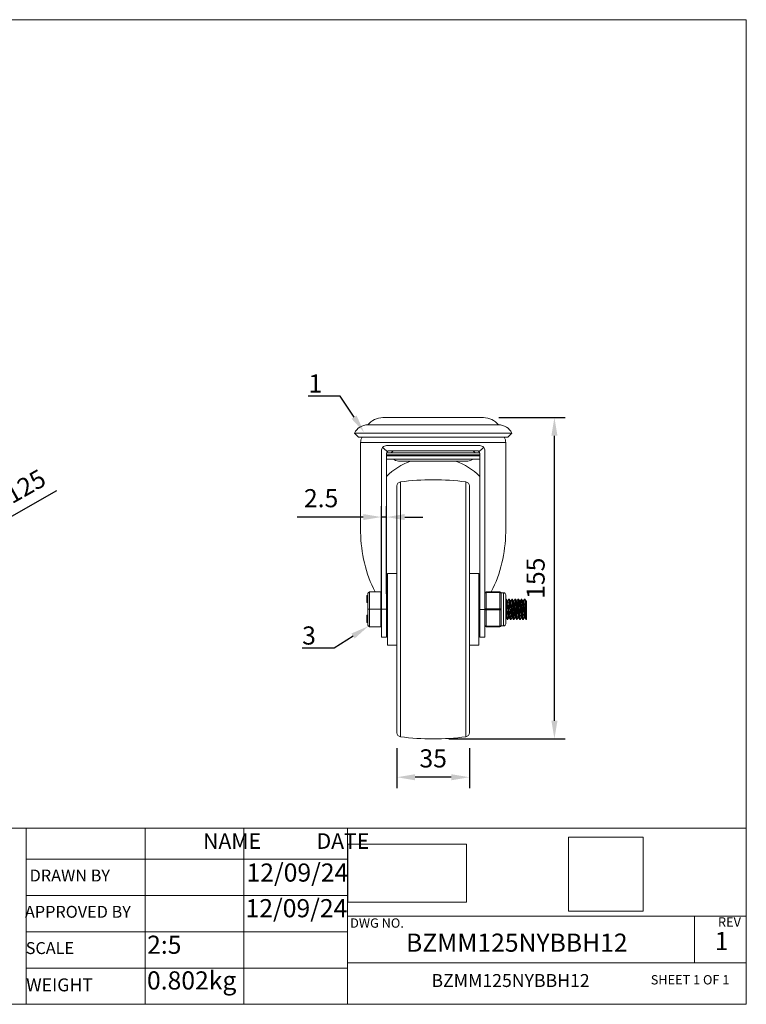
# Model space of a CAD drawing. Units: millimetres. Extents: x 10 to 287, y 10 to 200.
# Drawn here: x 147 to 287, y 10 to 200 of the extents above; entities that cross this region are included whole.
import ezdxf
from ezdxf import colors
from ezdxf.entities.mleader import LeaderData, LeaderLine
from ezdxf.math import Vec2, Vec3

# ---------------------------------------------------------------- set-up
doc = ezdxf.new("R2010")
doc.units = ezdxf.units.MM
doc.header["$LTSCALE"] = 0.75
for name, color, linetype, lineweight in [('FD_Dimensions', 7, 'Continuous', 13), ('Leaders', 7, 'Continuous', 13), ('Notes', 7, 'Continuous', 13), ('TITLEBLOCK', 7, 'Continuous', 18), ('Visible', 7, 'Continuous', 13), ('Visible Narrow', 7, 'Continuous', 13)]:
    doc.layers.add(name, color=color, linetype=linetype, lineweight=lineweight)
doc.styles.add('FusionTitle', font='arial.ttf')
doc.styles.get("Standard").update_dxf_attribs({"font": 'arial.ttf'})
doc.dimstyles.new('Dim-ISO-25', dxfattribs={"dimtxt": 3.5, "dimasz": 3.5, "dimexe": 2.1, "dimexo": 3, "dimgap": 1.4, "dimtad": 1, "dimdec": 4, "dimdsep": 46, "dimtxsty": 'Standard', "dimcen": 0, "dimadec": 4, "dimazin": 2, "dimtp": 0.1, "dimtm": 0.1, "dimtfac": 1, "dimtdec": 4, "dimtmove": 0, "dimatfit": 3, "dimfxl": 1, "dimarcsym": 0})
picture_1 = doc.add_image_def('image1.png', size_in_pixel=(284, 139))
picture_2 = doc.add_image_def('image2.png', size_in_pixel=(137, 136))

# ---------------------------------------------------------------- blocks, each defined once
blk = doc.blocks.new('BIL C&W DRAWING SHEET')
at = {"layer": 'TITLEBLOCK', "lineweight": 13}
for p, q in [((-175, 34), (-139, 34)), ((-116, 0), (-116, 34)), ((-97, 0), (-97, 34)), ((-77, 28), (-139, 28)), ((-77, 0), (-77, 28)), ((-77, 28), (-77, 22)), ((-77, 21), (-77, 28)), ((-77, 21), (-139, 21)), ((-77, 14), (-77, 21)), ((-77, 14), (-139, 14)), ((-77, 7), (-77, 14)), ((-77, 6), (-77, 12.5)), ((-77, 7), (-139, 7)), ((-77, 0), (-77, 7)), ((-77, 0), (-77, 6)), ((-139, 0), (-116, 0)), ((-116, 0), (-97, 0))]:
    blk.add_line(p, q, dxfattribs=at)
for points in [[(-277, 190), (0, 190), (0, 0), (-277, 0)], [(0, 0), (-209, 0), (-209, 34), (0, 34)], [(-175, 0), (-139, 0), (-139, 34), (-175, 34)], [(-139, 0), (-77, 0), (-77, 34), (-139, 34)], [(-77, 0), (-139, 0), (-139, 34), (-77, 34)], [(-77, 17), (0, 17), (0, 34), (-77, 34)], [(-10, 17), (-77, 17), (-77, 8), (-10, 8)], [(0, 8), (-10, 8), (-10, 17), (0, 17)], [(0, 0), (-77, 0), (-77, 8), (0, 8)], [(-77, 0), (-139, 0), (-139, 0), (-77, 0)]]:
    blk.add_lwpolyline(points, close=True, dxfattribs=at)
at = {"layer": 'TITLEBLOCK', "lineweight": 35, "attachment_point": 1, "style": 'FusionTitle'}
for s, width, heights, insert, char_height in [('\\pi3.71794;{\\f8514oem|b0|i0|c0|p0;NAME}', 19, [0], (-116, 33), 3), ('\\pi4.68554;{\\f8514oem|b0|i0|c0|p0;DATE}', 20, [0], (-97, 33), 3), ('{\\f8514oem|b0|i0|c0|p0; \\H1.04545x;DRAWN BY}', 23, [0], (-139, 26), 2.2), (' {\\f8514oem|b0|i0|c0|p0;\\H0.92x;APPROVED BY}', 26, [4.81], (-140, 19), 2.5), ('{\\f8514oem|b0|i0|c0|p0;DWG NO.}', 13, [0], (-76.47, 16.58), 1.8), ('\\pi2.52347;{\\f8514oem|b0|i0|c0|p0;REV}', 10, [0], (-10, 16.78), 1.8), (' {\\f8514oem|b0|i0|c0|p0;\\H0.76667x;SCALE}', 23, [0], (-140, 12), 3), ('{\\f8514oem|b0|i0|c0|p0;WEIGHT}', 23, [0], (-139, 5), 2.5), ('{\\f8514oem|b0|i0|c0|p0;SHEET 1 OF 1}', 18.4378, [0], (-18.44, 5.63), 1.8)]:
    blk.add_mtext_dynamic_manual_height_columns(s, width=width, gutter_width=17.5, heights=heights, dxfattribs=dict(at, insert=insert, char_height=char_height))
at = {"layer": 'TITLEBLOCK', "linetype": 'Continuous', "lineweight": 0}
image = blk.add_image(picture_1, insert=(-76.92, 19.7), size_in_units=(22.89, 11.2), dxfattribs=at)
image.dxf.flags = 15
image = blk.add_image(picture_2, insert=(-34.31, 17.97), size_in_units=(14.37, 14.27), dxfattribs=at)
image.dxf.flags = 15
blk = doc.blocks.new('*D15')
at = {"layer": 'Defpoints', "color": 0, "transparency": 16777216}
for p in [(135.29, 98.54), (91.78, 73.9)]:
    blk.add_point(p, dxfattribs=at)
at = {"layer": 'FD_Dimensions', "color": 0, "lineweight": -2, "transparency": 16777216}
for p, q in [((153.88, 109.08), (138.33, 100.27)), ((91.78, 73.9), (135.29, 98.54)), ((88.74, 72.17), (85.69, 70.44))]:
    blk.add_line(p, q, dxfattribs=at)
at = {"layer": 'FD_Dimensions', "color": 0, "transparency": 16777216}
for points in [[(138.04, 100.78), (138.62, 99.76), (135.29, 98.54)], [(88.45, 72.68), (89.03, 71.66), (91.78, 73.9)]]:
    blk.add_solid(points, dxfattribs=at)
at = {"layer": 'FD_Dimensions', "color": 0, "transparency": 16777216, "insert": (146.01, 108.39), "char_height": 3.5, "attachment_point": 5, "rotation": 29.5344}
blk.add_mtext('∅125', dxfattribs=at)
blk = doc.blocks.new('*D19')
at = {"layer": 'Defpoints', "color": 0, "transparency": 16777216}
for p in [(219.56, 62.42), (233.56, 62.42), (219.56, 53.82)]:
    blk.add_point(p, dxfattribs=at)
at = {"layer": 'FD_Dimensions', "color": 0, "lineweight": -2, "transparency": 16777216}
for p, q in [((219.56, 59.42), (219.56, 51.72)), ((233.56, 59.42), (233.56, 51.72)), ((230.06, 53.82), (223.06, 53.82))]:
    blk.add_line(p, q, dxfattribs=at)
at = {"layer": 'FD_Dimensions', "color": 0, "transparency": 16777216}
for points in [[(223.06, 54.4), (223.06, 53.23), (219.56, 53.82)], [(230.06, 54.4), (230.06, 53.23), (233.56, 53.82)]]:
    blk.add_solid(points, dxfattribs=at)
at = {"layer": 'FD_Dimensions', "color": 0, "transparency": 16777216, "insert": (226.56, 57), "char_height": 3.5, "attachment_point": 5}
blk.add_mtext('35', dxfattribs=at)
blk = doc.blocks.new('*D20')
at = {"layer": 'Defpoints', "color": 0, "transparency": 16777216}
for p in [(216.56, 104.02), (216.56, 86.22), (217.56, 86.22)]:
    blk.add_point(p, dxfattribs=at)
at = {"layer": 'FD_Dimensions', "color": 0, "lineweight": -2, "transparency": 16777216}
for p, q in [((216.56, 89.22), (216.56, 106.12)), ((217.56, 89.22), (217.56, 106.12)), ((213.06, 104.02), (200.3, 104.02)), ((217.56, 104.02), (216.56, 104.02)), ((221.06, 104.02), (224.56, 104.02))]:
    blk.add_line(p, q, dxfattribs=at)
at = {"layer": 'FD_Dimensions', "color": 0, "transparency": 16777216}
for points in [[(213.06, 104.61), (213.06, 103.44), (216.56, 104.02)], [(221.06, 104.61), (221.06, 103.44), (217.56, 104.02)]]:
    blk.add_solid(points, dxfattribs=at)
at = {"layer": 'FD_Dimensions', "color": 0, "transparency": 16777216, "insert": (204.93, 107.21), "char_height": 3.5, "attachment_point": 5}
blk.add_mtext('2.5', dxfattribs=at)
blk = doc.blocks.new('*D21')
at = {"layer": 'Defpoints', "color": 0, "transparency": 16777216}
for p in [(236.26, 123.22), (249.96, 123.22), (226.56, 61.22)]:
    blk.add_point(p, dxfattribs=at)
at = {"layer": 'FD_Dimensions', "color": 0, "lineweight": -2, "transparency": 16777216}
for p, q in [((239.26, 123.22), (252.06, 123.22)), ((249.96, 64.72), (249.96, 119.72)), ((229.56, 61.22), (252.06, 61.22))]:
    blk.add_line(p, q, dxfattribs=at)
at = {"layer": 'FD_Dimensions', "color": 0, "transparency": 16777216}
for points in [[(249.38, 119.72), (250.55, 119.72), (249.96, 123.22)], [(249.38, 64.72), (250.55, 64.72), (249.96, 61.22)]]:
    blk.add_solid(points, dxfattribs=at)
at = {"layer": 'FD_Dimensions', "color": 0, "transparency": 16777216, "insert": (246.78, 92.22), "char_height": 3.5, "attachment_point": 5, "rotation": 90}
blk.add_mtext('155', dxfattribs=at)

msp = doc.modelspace()

# ---------------------------------------------------------------- linework, layer by layer
at = {"layer": 'Visible', "extrusion": (0, 1, 0)}
for p, q in [((213.957259, 121.818727), (239.157259, 121.818727)), ((236.259868, 123.218727), (216.85465, 123.218727)), ((211.357259, 120.218727), (241.757259, 120.218727)), ((212.157259, 119.418727), (211.357259, 120.218727)), ((240.957259, 119.418727), (241.757259, 120.218727)), ((212.157259, 119.418727), (240.957259, 119.418727)), ((212.557259, 118.418727), (212.557259, 101.088347)), ((235.557259, 117.818727), (217.557259, 117.818727)), ((240.557259, 118.418727), (240.557259, 101.088347)), ((216.557259, 86.218428), (216.557259, 116.818727)), ((217.557259, 116.318727), (217.557259, 86.218425)), ((217.566719, 116.41553), (235.547799, 116.41553)), ((235.057259, 116.818727), (218.057259, 116.818727)), ((235.557259, 116.318727), (235.557259, 86.209655)), ((236.557259, 116.818727), (236.557259, 86.209655)), ((235.557259, 115.21553), (217.557259, 115.21553)), ((219.857259, 114.81553), (233.257259, 114.81553)), ((219.557259, 62.417062), (219.557259, 110.020392)), ((233.557259, 62.417062), (233.557259, 110.020392)), ((217.757259, 79.318727), (217.757259, 93.118727)), ((217.757259, 93.118727), (219.557259, 93.118727)), ((233.557259, 93.118727), (235.357259, 93.118727)), ((235.357259, 79.318727), (235.357259, 93.118727)), ((216.457259, 89.568727), (214.257259, 89.568727)), ((216.457259, 86.218727), (216.457259, 89.568727)), ((216.457259, 89.418727), (216.557259, 89.418727)), ((239.457259, 89.568727), (236.757259, 89.568727)), ((239.657259, 89.368727), (239.657259, 89.418727)), ((239.657259, 89.418727), (240.157259, 89.418727)), ((239.657259, 88.281707), (239.657259, 89.368727)), ((213.757259, 88.909485), (213.757259, 88.909216)), ((213.757259, 88.909485), (213.957259, 88.909485)), ((213.757259, 88.909216), (213.757259, 88.893815)), ((213.757259, 88.909216), (213.957259, 88.909216)), ((213.757259, 88.893815), (213.957259, 88.893815)), ((213.757259, 88.893815), (213.757259, 88.773193)), ((213.757259, 88.773193), (213.957259, 88.773193)), ((213.757259, 88.773193), (213.757259, 88.216287)), ((213.757259, 88.216287), (213.957259, 88.216287)), ((213.757259, 88.216287), (213.757259, 87.595768)), ((213.757259, 87.595768), (213.757259, 87.509485)), ((213.757259, 87.509485), (213.957259, 87.509485)), ((213.957259, 89.268727), (213.957259, 86.218727)), ((217.757259, 89.208727), (217.557259, 89.208727)), ((235.557259, 89.208727), (235.357259, 89.208727)), ((239.657259, 87.305746), (239.657259, 88.281707)), ((240.557259, 83.418727), (240.557259, 89.018727)), ((240.563722, 88.188727), (240.650795, 88.188727)), ((240.852963, 87.846927), (240.966384, 87.846927)), ((241.163722, 88.188727), (241.250795, 88.188727)), ((241.452963, 87.846927), (241.566384, 87.846927)), ((241.763722, 88.188727), (241.850795, 88.188727)), ((242.052963, 87.846927), (242.166384, 87.846927)), ((242.363722, 88.188727), (242.450795, 88.188727)), ((242.652963, 87.846927), (242.766384, 87.846927)), ((242.963722, 88.188727), (243.050795, 88.188727)), ((243.252963, 87.846927), (243.366384, 87.846927)), ((243.563722, 88.188727), (243.650795, 88.188727)), ((243.852963, 87.846927), (243.966384, 87.846927)), ((244.163722, 88.188727), (244.250795, 88.188727)), ((244.452963, 87.846927), (244.557259, 87.846927)), ((244.557259, 86.894576), (244.557259, 87.846927)), ((213.957259, 86.218727), (213.957259, 83.168727)), ((214.257259, 86.218727), (213.957259, 86.218727)), ((216.457259, 86.218727), (214.257259, 86.218727)), ((216.457259, 82.868727), (216.457259, 86.218727)), ((217.557259, 86.218428), (216.557259, 86.218428)), ((216.557259, 80.818727), (216.557259, 86.218428)), ((217.557259, 80.818727), (217.557259, 86.218425)), ((235.557259, 86.209266), (235.557259, 80.818727)), ((235.557259, 86.209266), (236.557259, 86.209266)), ((236.557259, 80.818727), (236.557259, 86.209266)), ((239.657259, 86.218727), (239.657259, 87.305746)), ((239.657259, 85.131707), (239.657259, 86.218727)), ((244.557259, 86.894576), (244.557259, 84.253238)), ((213.757259, 85.062093), (213.757259, 84.449788)), ((213.757259, 85.062093), (213.957259, 85.062093)), ((213.757259, 84.449788), (213.757259, 84.430145)), ((213.757259, 84.449788), (213.957259, 84.449788)), ((213.757259, 84.430145), (213.757259, 84.410537)), ((213.757259, 84.430145), (213.957259, 84.430145)), ((213.757259, 84.410537), (213.757259, 84.157513)), ((213.757259, 84.410537), (213.957259, 84.410537)), ((213.757259, 84.157513), (213.757259, 84.021134)), ((213.757259, 84.021134), (213.757259, 83.662093)), ((213.757259, 83.662093), (213.957259, 83.662093)), ((239.657259, 84.155746), (239.657259, 85.131707)), ((239.657259, 83.068727), (239.657259, 84.155746)), ((240.557259, 84.590527), (240.661554, 84.590527)), ((240.863722, 84.248727), (240.950795, 84.248727)), ((241.148134, 84.590527), (241.261554, 84.590527)), ((241.463722, 84.248727), (241.550795, 84.248727)), ((241.748134, 84.590527), (241.861554, 84.590527)), ((242.063722, 84.248727), (242.150795, 84.248727)), ((242.348134, 84.590527), (242.461554, 84.590527)), ((242.663722, 84.248727), (242.750795, 84.248727)), ((242.948134, 84.590527), (243.061554, 84.590527)), ((243.263722, 84.248727), (243.350795, 84.248727)), ((243.548134, 84.590527), (243.661554, 84.590527)), ((243.863722, 84.248727), (243.950795, 84.248727)), ((244.148134, 84.590527), (244.261554, 84.590527)), ((244.463722, 84.248727), (244.550795, 84.248727)), ((216.457259, 82.868727), (214.257259, 82.868727)), ((216.457259, 83.018727), (216.557259, 83.018727)), ((217.757259, 83.228727), (217.557259, 83.228727)), ((235.557259, 83.228727), (235.357259, 83.228727)), ((236.757259, 82.868727), (239.457259, 82.868727)), ((239.657259, 83.018727), (239.657259, 83.068727)), ((239.657259, 83.018727), (240.157259, 83.018727)), ((217.557259, 80.818727), (216.557259, 80.818727)), ((235.557259, 80.818727), (236.557259, 80.818727)), ((217.757259, 79.318727), (219.557259, 79.318727)), ((233.557259, 79.318727), (235.357259, 79.318727))]:
    msp.add_line(p, q, dxfattribs=at)
at = {"layer": 'Visible', "extrusion": (-2.07719e-16, 0, -1)}
for centre, radius, start, end in [((-213.957259, 118.906227), 2.9125, 26.78499551, 90), ((-216.905955, 119.414379), 3.804694, 39.19358537, 89.22737232), ((-236.208563, 119.414379), 3.804694, 90.77262768, 140.80641463), ((-239.157259, 118.906227), 2.9125, 90, 153.21500449), ((-214.557259, 118.418727), 2, 0, 30), ((-238.557259, 118.418727), 2, 150, 180), ((-218.157259, 117.21553), 0.8, 209.73596625, 270), ((-234.957259, 117.21553), 0.8, 270, 330.26403375), ((-219.857259, 116.26553), 1.45, 270, 313.60281897), ((-233.257259, 116.26553), 1.45, 226.39718103, 270), ((-220.357259, 110.020392), 0.8, 0, 82.6478726), ((-226.557259, 61.968727), 49.25, 82.6478726, 97.3521274), ((-232.757259, 110.020392), 0.8, 97.3521274, 180), ((-214.257259, 89.268727), 0.3, 0, 90), ((-240.157259, 89.018727), 0.4, 90, 180), ((-240.157259, 83.418727), 0.4, 180, 270), ((-220.357259, 62.417062), 0.8, 277.3521274, 0), ((-226.557259, 110.468727), 49.25, 262.6478726, 277.3521274), ((-232.757259, 62.417062), 0.8, 180, 262.6478726)]:
    msp.add_arc(centre, radius, start, end, dxfattribs=at)
at = {"layer": 'Visible'}
for centre, radius, start, end in [((217.557259, 116.818727), 1, 90, 139.60833866), ((235.557259, 116.818727), 1, 40.39166173, 90), ((218.057259, 116.318727), 0.5, 132.4813934, 180), ((218.057259, 116.318727), 0.5, 90, 132.4813934), ((235.057259, 116.318727), 0.5, 47.5186066, 90), ((235.057259, 116.318727), 0.5, 0, 47.5186066), ((226.312412, 103.185031), 12.33051, 109.40179826, 135.23849988), ((226.802105, 103.185031), 12.33051, 44.76150012, 70.59820174), ((239.05687, 101.399059), 26.502529, 180.67177042, 206.51074803), ((214.057648, 101.399059), 26.502529, 333.48925197, 359.32822958), ((236.757259, 89.368727), 0.2, 90, 180), ((239.457259, 89.368727), 0.2, 0, 90), ((214.257259, 83.168727), 0.3, 180, 270), ((236.757259, 83.068727), 0.2, 180, 270), ((239.457259, 83.068727), 0.2, 270, 0)]:
    msp.add_arc(centre, radius, start, end, dxfattribs=at)
at = {"layer": 'Visible', "extrusion": (-2.07719e-16, -3.09734e-67, -1)}
msp.add_arc((-217.557259, 116.818727), 1, 360, 40.39166134, dxfattribs=at)
at = {"layer": 'Visible', "extrusion": (-2.07719e-16, -1.54867e-67, -1)}
msp.add_arc((-235.557259, 116.818727), 1, 139.60833756, 180, dxfattribs=at)
at = {"layer": 'Visible'}
msp.add_ellipse((226.557259, 1042.615208), major_axis=(0, 929.461187), ratio=0.1091492591, start_param=3.0452224343, end_param=3.0543684882, dxfattribs=at)
at = {"layer": 'Visible', "extrusion": (-2.07719e-16, 9.60718e-27, -1)}
msp.add_ellipse((226.557259, 1042.615208), major_axis=(0, 929.461187), ratio=0.1091492591, start_param=3.0452224342, end_param=3.0543684882, dxfattribs=at)
at = {"layer": 'Visible'}
for points, knots in [([(240.557259, 88.18305), (240.562569, 88.191056), (240.567879, 88.189897), (240.573189, 88.179055), (240.60191, 88.120415), (240.63063, 87.779792), (240.659351, 87.28076), (240.688059, 86.781959), (240.716767, 86.13549), (240.745474, 85.575695), (240.774169, 85.016152), (240.802864, 84.555057), (240.831558, 84.35942), (240.84228, 84.286324), (240.853001, 84.250862), (240.863722, 84.251639)], [79.5870138909, 79.5870138909, 79.5870138909, 79.5870138909, 79.7538303926, 79.7538303926, 79.7538303926, 80.6561225871, 80.6561225871, 80.6561225871, 81.557999766, 81.557999766, 81.557999766, 82.4594715855, 82.4594715855, 82.4594715855, 82.7962910026, 82.7962910026, 82.7962910026, 82.7962910026]), ([(240.958794, 84.25893), (240.943111, 84.232312), (240.927427, 84.282518), (240.911744, 84.411176), (240.883024, 84.646775), (240.854304, 85.140432), (240.825584, 85.713065), (240.796871, 86.285565), (240.768158, 86.924846), (240.739445, 87.399091), (240.710738, 87.873229), (240.682032, 88.172351), (240.653325, 88.188036), (240.652482, 88.188497), (240.651639, 88.188712), (240.650795, 88.188686)], [-85.8584039818, -85.8584039818, -85.8584039818, -85.8584039818, -85.365691278, -85.365691278, -85.365691278, -84.463432317, -84.463432317, -84.463432317, -83.5613816659, -83.5613816659, -83.5613816659, -82.6595369066, -82.6595369066, -82.6595369066, -82.6330490598, -82.6330490598, -82.6330490598, -82.6330490598]), ([(240.857801, 87.838352), (240.8856, 87.788679), (240.913399, 87.525214), (240.941197, 87.133016), (240.971262, 86.708842), (241.001328, 86.144886), (241.031393, 85.663038), (241.061445, 85.181401), (241.091497, 84.794027), (241.121549, 84.653214), (241.130411, 84.611693), (241.139272, 84.591938), (241.148134, 84.592833)], [94.3490160865, 94.3490160865, 94.3490160865, 94.3490160865, 95.2223375289, 95.2223375289, 95.2223375289, 96.1668651011, 96.1668651011, 96.1668651011, 97.1109814857, 97.1109814857, 97.1109814857, 97.3893722613, 97.3893722613, 97.3893722613, 97.3893722613]), ([(240.966384, 87.844803), (240.988054, 87.842578), (241.009723, 87.716526), (241.031393, 87.483979), (241.061445, 87.161476), (241.091497, 86.64235), (241.121549, 86.130696), (241.151786, 85.615898), (241.182023, 85.121939), (241.21226, 84.845127), (241.227079, 84.709463), (241.241898, 84.627624), (241.256717, 84.602155)], [94.2477796077, 94.2477796077, 94.2477796077, 94.2477796077, 94.9285525803, 94.9285525803, 94.9285525803, 95.8726689649, 95.8726689649, 95.8726689649, 96.8225862856, 96.8225862856, 96.8225862856, 97.2881357824, 97.2881357824, 97.2881357824, 97.2881357824]), ([(241.155724, 88.180215), (241.162325, 88.192352), (241.168925, 88.190485), (241.175526, 88.173695), (241.204161, 88.100859), (241.232796, 87.748731), (241.261431, 87.244378), (241.290055, 86.740221), (241.318678, 86.094541), (241.347302, 85.540174), (241.375915, 84.986017), (241.404528, 84.53471), (241.433141, 84.348888), (241.443335, 84.282686), (241.453528, 84.250673), (241.463722, 84.251489)], [85.8541213877, 85.8541213877, 85.8541213877, 85.8541213877, 86.0614968678, 86.0614968678, 86.0614968678, 86.9610852241, 86.9610852241, 86.9610852241, 87.860325269, 87.860325269, 87.860325269, 88.759226373, 88.759226373, 88.759226373, 89.0794763097, 89.0794763097, 89.0794763097, 89.0794763097]), ([(241.558794, 84.259002), (241.544341, 84.234086), (241.529889, 84.274348), (241.515436, 84.382246), (241.486667, 84.597018), (241.457899, 85.075169), (241.429131, 85.642719), (241.400369, 86.210127), (241.371608, 86.854758), (241.342847, 87.34216), (241.314093, 87.829441), (241.285339, 88.149168), (241.256585, 88.185108), (241.254655, 88.18752), (241.252725, 88.18865), (241.250795, 88.188526)], [-92.1415892889, -92.1415892889, -92.1415892889, -92.1415892889, -91.6875410044, -91.6875410044, -91.6875410044, -90.7837556835, -90.7837556835, -90.7837556835, -89.880195762, -89.880195762, -89.880195762, -88.9768587804, -88.9768587804, -88.9768587804, -88.9162343669, -88.9162343669, -88.9162343669, -88.9162343669]), ([(241.457801, 87.836516), (241.465999, 87.823251), (241.474197, 87.792333), (241.482395, 87.743252), (241.512387, 87.563691), (241.542379, 87.145571), (241.57237, 86.652695), (241.603463, 86.141729), (241.634556, 85.564181), (241.665648, 85.161109), (241.693143, 84.804672), (241.720639, 84.593225), (241.748134, 84.590945)], [100.6322013937, 100.6322013937, 100.6322013937, 100.6322013937, 100.8897468598, 100.8897468598, 100.8897468598, 101.831968, 101.831968, 101.831968, 102.8087704527, 102.8087704527, 102.8087704527, 103.6725575685, 103.6725575685, 103.6725575685, 103.6725575685]), ([(241.566384, 87.846735), (241.568379, 87.846854), (241.570375, 87.84586), (241.57237, 87.843728), (241.603463, 87.810515), (241.634556, 87.500728), (241.665648, 87.043667), (241.696134, 86.595528), (241.726619, 86.018512), (241.757105, 85.545266), (241.787547, 85.072697), (241.817989, 84.716225), (241.848431, 84.619217), (241.851193, 84.610415), (241.853955, 84.603771), (241.856717, 84.599233)], [100.5309649149, 100.5309649149, 100.5309649149, 100.5309649149, 100.5936554792, 100.5936554792, 100.5936554792, 101.570457932, 101.570457932, 101.570457932, 102.5281907578, 102.5281907578, 102.5281907578, 103.4845553808, 103.4845553808, 103.4845553808, 103.5713210896, 103.5713210896, 103.5713210896, 103.5713210896]), ([(241.755724, 88.179448), (241.763835, 88.194431), (241.771947, 88.188458), (241.780059, 88.15997), (241.809074, 88.058066), (241.83809, 87.671344), (241.867105, 87.142678), (241.896083, 86.614701), (241.925061, 85.956809), (241.954039, 85.411496), (241.98298, 84.866868), (242.011921, 84.446468), (242.040863, 84.304904), (242.048483, 84.267632), (242.056102, 84.2499), (242.063722, 84.25077)], [92.1373066949, 92.1373066949, 92.1373066949, 92.1373066949, 92.3921431666, 92.3921431666, 92.3921431666, 93.3036949614, 93.3036949614, 93.3036949614, 94.2140585121, 94.2140585121, 94.2140585121, 95.1232763244, 95.1232763244, 95.1232763244, 95.3626616169, 95.3626616169, 95.3626616169, 95.3626616169]), ([(242.158794, 84.258935), (242.145928, 84.236311), (242.133061, 84.265403), (242.120194, 84.349015), (242.091373, 84.536303), (242.062553, 84.993097), (242.033732, 85.552648), (242.004919, 86.11205), (241.976106, 86.762106), (241.947293, 87.265633), (241.918487, 87.769025), (241.889682, 88.115144), (241.860876, 88.17776), (241.857516, 88.185065), (241.854156, 88.188493), (241.850795, 88.188174)], [-98.4247745961, -98.4247745961, -98.4247745961, -98.4247745961, -98.0205573584, -98.0205573584, -98.0205573584, -97.1151248427, -97.1151248427, -97.1151248427, -96.2099351218, -96.2099351218, -96.2099351218, -95.304985691, -95.304985691, -95.304985691, -95.1994196741, -95.1994196741, -95.1994196741, -95.1994196741]), ([(242.057801, 87.836264), (242.079092, 87.797494), (242.100382, 87.64025), (242.121673, 87.387519), (242.151956, 87.028035), (242.18224, 86.484806), (242.212523, 85.974309), (242.242771, 85.464416), (242.273018, 85.00047), (242.303266, 84.766967), (242.318222, 84.651512), (242.333178, 84.593872), (242.348134, 84.593917)], [106.9153867009, 106.9153867009, 106.9153867009, 106.9153867009, 107.5842477817, 107.5842477817, 107.5842477817, 108.5356315232, 108.5356315232, 108.5356315232, 109.4858898356, 109.4858898356, 109.4858898356, 109.9557428756, 109.9557428756, 109.9557428756, 109.9557428756]), ([(242.166384, 87.843507), (242.181764, 87.843435), (242.197143, 87.782372), (242.212523, 87.660542), (242.242771, 87.420937), (242.273018, 86.952567), (242.303266, 86.441689), (242.333479, 85.93139), (242.363693, 85.391932), (242.393906, 85.037412), (242.414843, 84.791742), (242.43578, 84.639273), (242.456717, 84.601226)], [106.8141502221, 106.8141502221, 106.8141502221, 106.8141502221, 107.2973190024, 107.2973190024, 107.2973190024, 108.2475773148, 108.2475773148, 108.2475773148, 109.1967569428, 109.1967569428, 109.1967569428, 109.8545063968, 109.8545063968, 109.8545063968, 109.8545063968]), ([(242.355724, 88.178961), (242.366197, 88.197844), (242.37667, 88.182233), (242.387144, 88.129769), (242.415922, 87.98561), (242.444701, 87.566323), (242.47348, 87.024568), (242.50223, 86.483353), (242.53098, 85.831491), (242.55973, 85.305899), (242.588452, 84.780809), (242.617175, 84.392912), (242.645897, 84.282948), (242.651839, 84.2602), (242.657781, 84.249445), (242.663722, 84.250135)], [98.4204920021, 98.4204920021, 98.4204920021, 98.4204920021, 98.7495220811, 98.7495220811, 98.7495220811, 99.65363089, 99.65363089, 99.65363089, 100.5568385763, 100.5568385763, 100.5568385763, 101.4591843801, 101.4591843801, 101.4591843801, 101.6458469241, 101.6458469241, 101.6458469241, 101.6458469241]), ([(242.758794, 84.258619), (242.747896, 84.239036), (242.736999, 84.25674), (242.726101, 84.314233), (242.697224, 84.466579), (242.668346, 84.894987), (242.639469, 85.442526), (242.6106, 85.989908), (242.581732, 86.644473), (242.552863, 87.166567), (242.524002, 87.688512), (242.495141, 88.066756), (242.466281, 88.162882), (242.461119, 88.180074), (242.455957, 88.188176), (242.450795, 88.187581)], [-104.7079599033, -104.7079599033, -104.7079599033, -104.7079599033, -104.3655950792, -104.3655950792, -104.3655950792, -103.4583922822, -103.4583922822, -103.4583922822, -102.5514500092, -102.5514500092, -102.5514500092, -101.6447657058, -101.6447657058, -101.6447657058, -101.4826049813, -101.4826049813, -101.4826049813, -101.4826049813]), ([(242.657801, 87.838291), (242.660285, 87.834193), (242.662768, 87.828387), (242.665252, 87.820836), (242.695342, 87.729357), (242.725433, 87.384205), (242.755524, 86.921382), (242.785587, 86.458977), (242.81565, 85.890893), (242.845714, 85.44062), (242.875756, 84.990667), (242.905798, 84.669764), (242.93584, 84.604001), (242.939938, 84.595031), (242.944036, 84.590838), (242.948134, 84.591233)], [113.1985720081, 113.1985720081, 113.1985720081, 113.1985720081, 113.2765958016, 113.2765958016, 113.2765958016, 114.2219178084, 114.2219178084, 114.2219178084, 115.1663873336, 115.1663873336, 115.1663873336, 116.1101877124, 116.1101877124, 116.1101877124, 116.2389281828, 116.2389281828, 116.2389281828, 116.2389281828]), ([(242.766384, 87.846356), (242.792827, 87.843962), (242.81927, 87.649607), (242.845714, 87.316671), (242.875756, 86.938424), (242.905798, 86.390919), (242.93584, 85.889282), (242.965853, 85.388126), (242.995867, 84.945417), (243.02588, 84.734808), (243.036159, 84.66268), (243.046438, 84.618395), (243.056717, 84.601535)], [113.0973355292, 113.0973355292, 113.0973355292, 113.0973355292, 113.9280748129, 113.9280748129, 113.9280748129, 114.8718751917, 114.8718751917, 114.8718751917, 115.8147710008, 115.8147710008, 115.8147710008, 116.137691704, 116.137691704, 116.137691704, 116.137691704]), ([(242.955724, 88.178823), (242.967089, 88.199111), (242.978454, 88.1789), (242.989819, 88.115621), (243.018422, 87.956361), (243.047026, 87.52765), (243.07563, 86.98389), (243.104213, 86.440514), (243.132797, 85.793605), (243.16138, 85.275857), (243.190461, 84.749103), (243.219542, 84.367769), (243.248623, 84.273303), (243.253656, 84.256953), (243.258689, 84.249255), (243.263722, 84.249836)], [104.7036773093, 104.7036773093, 104.7036773093, 104.7036773093, 105.0607206329, 105.0607206329, 105.0607206329, 105.9593329511, 105.9593329511, 105.9593329511, 106.8573114844, 106.8573114844, 106.8573114844, 107.7709117628, 107.7709117628, 107.7709117628, 107.9290322313, 107.9290322313, 107.9290322313, 107.9290322313]), ([(243.358794, 84.257956), (243.350276, 84.242359), (243.341757, 84.249801), (243.333238, 84.28193), (243.304301, 84.391071), (243.275363, 84.78269), (243.246426, 85.312798), (243.217497, 85.842743), (243.188569, 86.499497), (243.15964, 87.041716), (243.13072, 87.583771), (243.1018, 87.999524), (243.07288, 88.136277), (243.065519, 88.171088), (243.058157, 88.187627), (243.050795, 88.186775)], [-110.9911452105, -110.9911452105, -110.9911452105, -110.9911452105, -110.7235254625, -110.7235254625, -110.7235254625, -109.8144268458, -109.8144268458, -109.8144268458, -108.9056068451, -108.9056068451, -108.9056068451, -107.9970628524, -107.9970628524, -107.9970628524, -107.7657902885, -107.7657902885, -107.7657902885, -107.7657902885]), ([(243.257801, 87.835204), (243.271362, 87.812283), (243.284922, 87.742142), (243.298483, 87.625803), (243.3288, 87.365707), (243.359117, 86.88163), (243.389434, 86.366854), (243.419678, 85.853315), (243.449923, 85.322641), (243.480167, 84.985821), (243.502822, 84.733512), (243.525478, 84.594856), (243.548134, 84.592382)], [119.4817573153, 119.4817573153, 119.4817573153, 119.4817573153, 119.9077769731, 119.9077769731, 119.9077769731, 120.8602154007, 120.8602154007, 120.8602154007, 121.8103636612, 121.8103636612, 121.8103636612, 122.52211349, 122.52211349, 122.52211349, 122.52211349]), ([(243.366384, 87.844994), (243.374067, 87.84584), (243.381751, 87.831039), (243.389434, 87.799723), (243.419678, 87.676453), (243.449923, 87.300581), (243.480167, 86.82155), (243.510344, 86.343579), (243.540521, 85.775299), (243.570698, 85.341772), (243.599371, 84.929859), (243.628044, 84.649634), (243.656717, 84.598964)], [119.3805208364, 119.3805208364, 119.3805208364, 119.3805208364, 119.62190288, 119.62190288, 119.62190288, 120.5720511405, 120.5720511405, 120.5720511405, 121.5200963469, 121.5200963469, 121.5200963469, 122.4208770112, 122.4208770112, 122.4208770112, 122.4208770112]), ([(243.555724, 88.178532), (243.568749, 88.201381), (243.581775, 88.171232), (243.594801, 88.085311), (243.623502, 87.895997), (243.652202, 87.440001), (243.680902, 86.882543), (243.709554, 86.326041), (243.738205, 85.680186), (243.766856, 85.178277), (243.795463, 84.677145), (243.82407, 84.329998), (243.852677, 84.26189), (243.856359, 84.253124), (243.860041, 84.249018), (243.863722, 84.249404)], [110.9868626165, 110.9868626165, 110.9868626165, 110.9868626165, 111.3960823985, 111.3960823985, 111.3960823985, 112.2977321266, 112.2977321266, 112.2977321266, 113.1978382951, 113.1978382951, 113.1978382951, 114.0965526268, 114.0965526268, 114.0965526268, 114.2122175384, 114.2122175384, 114.2122175384, 114.2122175384]), ([(243.958794, 84.256961), (243.953093, 84.246458), (243.947393, 84.246477), (243.941692, 84.257672), (243.91269, 84.314622), (243.883688, 84.65952), (243.854686, 85.165051), (243.825694, 85.670417), (243.796701, 86.325157), (243.767709, 86.887722), (243.738726, 87.450105), (243.709743, 87.907985), (243.68076, 88.092537), (243.670772, 88.156137), (243.660784, 88.186794), (243.650795, 88.18591)], [-117.2743305177, -117.2743305177, -117.2743305177, -117.2743305177, -117.0952378065, -117.0952378065, -117.0952378065, -116.1841151684, -116.1841151684, -116.1841151684, -115.2732896321, -115.2732896321, -115.2732896321, -114.3627585316, -114.3627585316, -114.3627585316, -114.0489755957, -114.0489755957, -114.0489755957, -114.0489755957]), ([(243.857801, 87.837432), (243.88276, 87.79172), (243.907719, 87.578856), (243.932678, 87.249414), (243.962987, 86.849354), (243.993296, 86.288067), (244.023605, 85.789558), (244.053776, 85.293332), (244.083946, 84.872149), (244.114116, 84.692749), (244.125455, 84.625323), (244.136795, 84.592685), (244.148134, 84.593446)], [125.7649426224, 125.7649426224, 125.7649426224, 125.7649426224, 126.5490513367, 126.5490513367, 126.5490513367, 127.5012389817, 127.5012389817, 127.5012389817, 128.4490681131, 128.4490681131, 128.4490681131, 128.8052987972, 128.8052987972, 128.8052987972, 128.8052987972]), ([(243.966384, 87.843953), (243.985458, 87.842579), (244.004531, 87.746677), (244.023605, 87.563255), (244.053776, 87.273123), (244.083946, 86.771661), (244.114116, 86.257388), (244.144171, 85.745082), (244.174226, 85.233145), (244.204281, 84.922878), (244.22176, 84.742442), (244.239238, 84.633034), (244.256717, 84.602169)], [125.6637061436, 125.6637061436, 125.6637061436, 125.6637061436, 126.262926461, 126.262926461, 126.262926461, 127.2107555923, 127.2107555923, 127.2107555923, 128.154958943, 128.154958943, 128.154958943, 128.7040623183, 128.7040623183, 128.7040623183, 128.7040623183]), ([(244.155724, 88.178508), (244.170371, 88.20368), (244.185018, 88.161887), (244.199665, 88.050818), (244.229465, 87.824851), (244.259264, 87.316166), (244.289064, 86.721792), (244.317834, 86.147943), (244.346605, 85.507445), (244.375375, 85.033381), (244.403953, 84.562495), (244.43253, 84.265606), (244.461108, 84.249465), (244.461979, 84.248973), (244.462851, 84.248742), (244.463722, 84.24877)], [117.2700479236, 117.2700479236, 117.2700479236, 117.2700479236, 117.7302062074, 117.7302062074, 117.7302062074, 118.6663836403, 118.6663836403, 118.6663836403, 119.5702322415, 119.5702322415, 119.5702322415, 120.4680220382, 120.4680220382, 120.4680220382, 120.4954028456, 120.4954028456, 120.4954028456, 120.4954028456]), ([(244.557259, 84.253238), (244.528682, 84.213366), (244.500106, 84.454266), (244.47153, 84.889323), (244.441545, 85.345826), (244.41156, 86.006484), (244.381574, 86.612581), (244.351824, 87.213943), (244.322073, 87.746807), (244.292322, 88.005374), (244.27848, 88.125677), (244.264638, 88.185304), (244.250795, 88.185017)], [-123.5414380145, -123.5414380145, -123.5414380145, -123.5414380145, -122.6436838588, -122.6436838588, -122.6436838588, -121.7016747823, -121.7016747823, -121.7016747823, -120.7670251518, -120.7670251518, -120.7670251518, -120.3321609028, -120.3321609028, -120.3321609028, -120.3321609028]), ([(244.457801, 87.837025), (244.464317, 87.826554), (244.470833, 87.804783), (244.477349, 87.771321), (244.503985, 87.634531), (244.530622, 87.307769), (244.557259, 86.894576)], [132.0481279296, 132.0481279296, 132.0481279296, 132.0481279296, 132.2528296318, 132.2528296318, 132.2528296318, 133.0896464867, 133.0896464867, 133.0896464867, 133.0896464867]), ([(240.557259, 85.54333), (240.564839, 85.425568), (240.57242, 85.314121), (240.580001, 85.212505), (240.605573, 84.869719), (240.631145, 84.646267), (240.656717, 84.599685)], [89.9634319181, 89.9634319181, 89.9634319181, 89.9634319181, 90.2015825212, 90.2015825212, 90.2015825212, 91.0049504753, 91.0049504753, 91.0049504753, 91.0049504753])]:
    msp.add_open_spline(points, degree=3, knots=knots, dxfattribs=at)
for points in [[(240.658794, 88.18182), (240.725093, 88.067389), (240.791422, 87.952975), (240.857801, 87.83859)], [(240.961554, 87.846927), (241.026319, 87.958534), (241.091035, 88.070169), (241.155724, 88.18182)], [(241.258794, 88.18182), (241.325093, 88.067389), (241.391422, 87.952975), (241.457801, 87.83859)], [(241.561554, 87.846927), (241.626319, 87.958534), (241.691035, 88.070169), (241.755724, 88.18182)], [(241.858794, 88.18182), (241.925093, 88.067389), (241.991422, 87.952975), (242.057801, 87.83859)], [(242.161554, 87.846927), (242.226319, 87.958534), (242.291035, 88.070169), (242.355724, 88.18182)], [(242.458794, 88.18182), (242.525093, 88.067389), (242.591422, 87.952975), (242.657801, 87.83859)], [(242.761554, 87.846927), (242.826319, 87.958534), (242.891035, 88.070169), (242.955724, 88.18182)], [(243.058794, 88.18182), (243.125093, 88.067389), (243.191422, 87.952975), (243.257801, 87.83859)], [(243.361554, 87.846927), (243.426319, 87.958534), (243.491035, 88.070169), (243.555724, 88.18182)], [(243.658794, 88.18182), (243.725093, 88.067389), (243.791422, 87.952975), (243.857801, 87.83859)], [(243.961554, 87.846927), (244.026319, 87.958534), (244.091035, 88.070169), (244.155724, 88.18182)], [(244.258794, 88.18182), (244.325093, 88.067389), (244.391422, 87.952975), (244.457801, 87.83859)], [(240.855724, 84.255634), (240.789424, 84.370065), (240.723096, 84.484479), (240.656717, 84.598863)], [(241.152963, 84.590527), (241.088199, 84.47892), (241.023483, 84.367285), (240.958794, 84.255634)], [(241.455724, 84.255634), (241.389424, 84.370065), (241.323096, 84.484479), (241.256717, 84.598863)], [(241.752963, 84.590527), (241.688199, 84.47892), (241.623483, 84.367285), (241.558794, 84.255634)], [(242.055724, 84.255634), (241.989424, 84.370065), (241.923096, 84.484479), (241.856717, 84.598863)], [(242.352963, 84.590527), (242.288199, 84.47892), (242.223483, 84.367285), (242.158794, 84.255634)], [(242.655724, 84.255634), (242.589424, 84.370065), (242.523096, 84.484479), (242.456717, 84.598863)], [(242.952963, 84.590527), (242.888199, 84.47892), (242.823483, 84.367285), (242.758794, 84.255634)], [(243.255724, 84.255634), (243.189424, 84.370065), (243.123096, 84.484479), (243.056717, 84.598863)], [(243.552963, 84.590527), (243.488199, 84.47892), (243.423483, 84.367285), (243.358794, 84.255634)], [(243.855724, 84.255634), (243.789424, 84.370065), (243.723096, 84.484479), (243.656717, 84.598863)], [(244.152963, 84.590527), (244.088199, 84.47892), (244.023483, 84.367285), (243.958794, 84.255634)], [(244.455724, 84.255634), (244.389424, 84.370065), (244.323096, 84.484479), (244.256717, 84.598863)]]:
    msp.add_open_spline(points, degree=3, dxfattribs=at)
at = {"layer": 'Visible Narrow', "extrusion": (0, 1, 0)}
for p, q in [((240.557259, 118.418727), (212.557259, 118.418727)), ((235.557259, 116.01553), (217.557259, 116.01553)), ((217.557259, 115.81553), (235.557259, 115.81553)), ((220.254885, 61.623639), (220.254885, 110.813815)), ((232.859632, 61.623639), (232.859632, 110.813815)), ((214.257259, 86.218727), (214.257259, 89.568727)), ((236.757259, 89.468727), (236.757259, 89.568727)), ((236.757259, 86.318727), (236.757259, 89.468727)), ((236.757259, 89.468727), (239.457259, 89.468727)), ((239.457259, 89.568727), (239.457259, 89.468727)), ((239.457259, 89.468727), (239.457259, 86.318727)), ((240.157259, 83.018727), (240.157259, 89.418727)), ((213.757259, 87.595768), (213.957259, 87.595768)), ((214.257259, 82.868727), (214.257259, 86.218727)), ((235.557259, 86.209603), (235.557259, 86.209655)), ((236.757259, 86.118727), (236.757259, 86.318727)), ((239.457259, 86.318727), (236.757259, 86.318727)), ((236.757259, 82.968727), (236.757259, 86.118727)), ((236.757259, 86.118727), (239.457259, 86.118727)), ((239.457259, 86.318727), (239.457259, 86.118727)), ((239.457259, 86.118727), (239.457259, 82.968727)), ((213.757259, 84.157513), (213.957259, 84.157513)), ((213.757259, 84.021134), (213.957259, 84.021134)), ((236.757259, 82.868727), (236.757259, 82.968727)), ((239.457259, 82.968727), (236.757259, 82.968727)), ((239.457259, 82.968727), (239.457259, 82.868727))]:
    msp.add_line(p, q, dxfattribs=at)
at = {"layer": 'Visible Narrow', "extrusion": (-2.07719e-16, 5.60519e-45, -1)}
for centre, major_axis, start_param, end_param in [((236.757259, 89.368727), (-0.2, 0), 0, 1.5707963268), ((236.757259, 83.068727), (0.2, 0), 1.5707963268, 3.1415926536)]:
    msp.add_ellipse(centre, major_axis=major_axis, ratio=0.5, start_param=start_param, end_param=end_param, dxfattribs=at)
at = {"layer": 'Visible Narrow', "extrusion": (-2.07719e-16, -2.24208e-44, -1)}
msp.add_ellipse((239.457259, 89.368727), major_axis=(-0.2, 0), ratio=0.5, start_param=1.5707963268, end_param=3.1415926536, dxfattribs=at)
at = {"layer": 'Visible Narrow'}
for centre, major_axis, start_param, end_param in [((236.757259, 86.218727), (-0.2, 0), -1.5707963268, 0), ((236.757259, 86.218727), (0.2, 0), 3.1415926536, 4.7123889804), ((239.457259, 86.218727), (0.2, 0), 0, 1.5707963268), ((239.457259, 86.218727), (-0.2, 0), 1.5707963268, 3.1415926536)]:
    msp.add_ellipse(centre, major_axis=major_axis, ratio=0.5, start_param=start_param, end_param=end_param, dxfattribs=at)
at = {"layer": 'Visible Narrow', "extrusion": (-2.07719e-16, 4.48416e-44, -1)}
msp.add_ellipse((239.457259, 83.068727), major_axis=(0.2, 0), ratio=0.5, start_param=0, end_param=1.5707963268, dxfattribs=at)

# ---------------------------------------------------------------- block references
at = {"layer": 'TITLEBLOCK'}
msp.add_blockref('BIL C&W DRAWING SHEET', (287, 10), dxfattribs=at)

# ---------------------------------------------------------------- texts
at = {"layer": 'Notes', "attachment_point": 1}
for s, width, insert, char_height in [('12/09/24', 2.5874138, (190.534713, 37.177702), 3.5), ('12/09/24', 2.52926082, (190.350369, 30.295823), 3.5), ('2:5', 1.8744708, (171.34372, 23.247227), 3.5), ('BZMM125NYBBH12', 2.69037396, (221.319135, 23.643438), 3.5), ('1', 1.39391724, (280.899843, 23.963522), 3.5), ('0.802kg', 2.68335537, (171.31836, 16.358939), 3.5), ('BZMM125NYBBH12', 0.39905389, (226.224113, 15.838964), 2.5)]:
    msp.add_mtext_dynamic_manual_height_columns(s, width=width, gutter_width=17.5, heights=[0], dxfattribs=dict(at, insert=insert, char_height=char_height))

# ---------------------------------------------------------------- dimensions: what is measured, and where the dimension line sits
at = {"layer": 'FD_Dimensions'}
dim = msp.add_linear_dim(base=(249.964888, 123.218727), p1=(226.557259, 61.218727), p2=(236.259868, 123.218727), angle=90, dimstyle='Dim-ISO-25', override={"dimlfac": 2.5}, dxfattribs=at)
dim.commit()
dim.dimension.update_dxf_attribs({"geometry": '*D21', "text_midpoint": (249.964888, 92.218727), "dimtype": 160})
dim = msp.add_diameter_dim_2p(p1=(91.784266, 73.895086), p2=(135.287272, 98.542368), dimstyle='Dim-ISO-25', override={"dimlfac": 2.5}, dxfattribs=at)
dim.commit()
dim.dimension.update_dxf_attribs({"geometry": '*D15', "text_midpoint": (147.627852, 105.534109), "dimtype": 163})
for base, p1, p2, picture, middle in [((216.557259, 104.021809), (217.557259, 86.218425), (216.557259, 86.218428), '*D20', (204.928234, 107.208814)), ((219.557259, 53.81587), (233.557259, 62.417062), (219.557259, 62.417062), '*D19', (226.557259, 57.004069))]:
    dim = msp.add_linear_dim(base=base, p1=p1, p2=p2, dimstyle='Dim-ISO-25', override={"dimlfac": 2.5, "dimclrd": 0, "dimclre": 0}, dxfattribs=at)
    dim.commit()
    dim.dimension.update_dxf_attribs({"geometry": picture, "text_midpoint": middle})

# ---------------------------------------------------------------- leaders
at = {"layer": 'Leaders'}
ml = msp.add_multileader_mtext('Standard', dxfattribs=at)
ml.set_content('1', color=256)
ml.set_leader_properties()
ml.build(insert=Vec2(0, 0))
ml.multileader.update_dxf_attribs({"text_left_attachment_type": 5, "text_right_attachment_type": 5, "dogleg_length": 3.5, "arrow_head_size": 3.5})
ctx = ml.context
ctx.base_point, ctx.char_height, ctx.arrow_head_size, ctx.landing_gap_size, ctx.plane_origin = Vec3(203.833232, 127.334231), 3.5, 3.5, 0, Vec3(215.329677, 122.877188)
ctx.left_attachment, ctx.right_attachment, ctx.text_align_type = 5, 5, 2
notes = []
notes.append((ctx, [(0, (1, 1, 0), (208.622454, 127.334231), (-1, 0), 3.5, [(0, [(213.226108, 120.381036)], 0, [])])]))
ctx.mtext.insert, ctx.mtext.alignment, ctx.mtext.flow_direction = Vec3(205.122454, 131.548556), 3, 5
ml = msp.add_multileader_mtext('Standard', dxfattribs=at)
ml.set_content('3', color=256)
ml.set_leader_properties()
ml.build(insert=Vec2(0, 0))
ml.multileader.update_dxf_attribs({"text_left_attachment_type": 5, "text_right_attachment_type": 5, "dogleg_length": 3.5, "arrow_head_size": 3.5})
ctx = ml.context
ctx.base_point, ctx.char_height, ctx.arrow_head_size, ctx.landing_gap_size, ctx.plane_origin = Vec3(201.626958, 78.701726), 3.5, 3.5, 0, Vec3(214.038096, 82.963867)
ctx.left_attachment, ctx.right_attachment, ctx.text_align_type = 5, 5, 2
notes.append((ctx, [(0, (1, 1, 0), (207.418909, 78.701726), (-1, 0), 3.5, [(0, [(214.038096, 82.963867)], 0, [])])]))
ctx.mtext.insert, ctx.mtext.alignment, ctx.mtext.flow_direction = Vec3(203.918909, 82.916051), 3, 5
for ctx, leaders in notes:
    for number, flags, end, landing, length, lines in leaders:
        leader = LeaderData()
        leader.index, (leader.has_last_leader_line, leader.has_dogleg_vector, leader.attachment_direction) = number, flags
        leader.last_leader_point, leader.dogleg_vector, leader.dogleg_length = Vec3(end), Vec3(landing), length
        for number, points, colour, breaks in lines:
            line = LeaderLine()
            line.index, line.vertices, line.color, line.breaks = number, Vec3.list(points), colors.encode_raw_color(colour), breaks
            leader.lines.append(line)
        ctx.leaders.append(leader)

doc.saveas('drawing.dxf')
